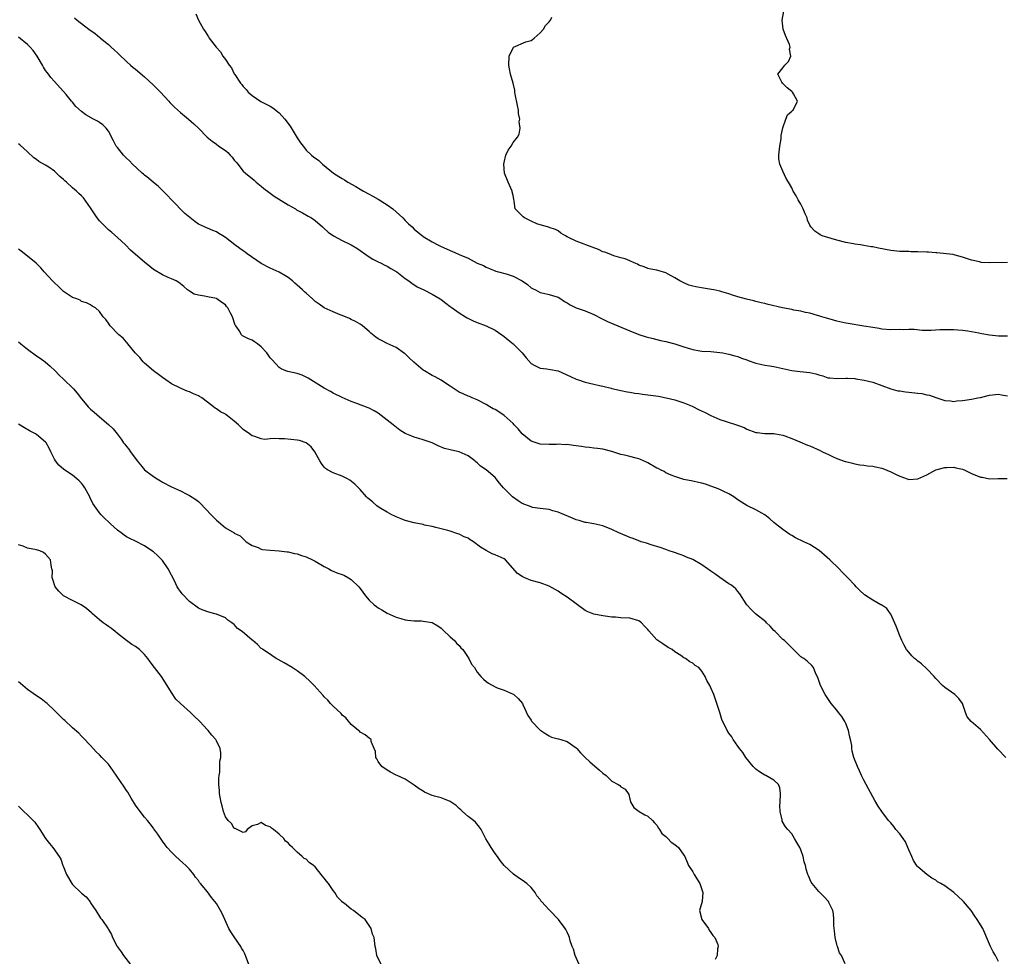
# Model space of a CAD drawing. Units: inches. Extents: x 2598000 to 2601000, y 1515000 to 1518000.
# Drawn here: x 2598271 to 2598490, y 1515779 to 1515987 of the extents above; entities that cross this region are included whole.
import ezdxf

# ---------------------------------------------------------------- set-up
doc = ezdxf.new("R2010")
doc.units = ezdxf.units.IN
doc.header["$MEASUREMENT"] = 0
doc.layers.add('LD25981515_10ft', color=132, linetype='Continuous')

msp = doc.modelspace()

# ---------------------------------------------------------------- linework, layer by layer
at = {"layer": 'LD25981515_10ft'}
for points, elevation in [([(2598491, 1515933.09), (2598487, 1515933.02), (2598485.13, 1515933.13), (2598485, 1515933.15), (2598484.78, 1515933.22), (2598483, 1515933.63), (2598481, 1515934.32), (2598479.3, 1515934.7), (2598478.86, 1515934.86), (2598475.28, 1515935.28), (2598475, 1515935.27), (2598473.4, 1515935.4), (2598473, 1515935.39), (2598471, 1515935.48), (2598469.49, 1515935.49), (2598469, 1515935.51), (2598467.52, 1515935.52), (2598467, 1515935.54), (2598465.67, 1515935.67), (2598465, 1515935.74), (2598462.3, 1515936.3), (2598461, 1515936.58), (2598460.62, 1515936.62), (2598459, 1515936.91), (2598458.31, 1515937), (2598457, 1515937.21), (2598456.73, 1515937.27), (2598455, 1515937.57), (2598453, 1515938.09), (2598449.75, 1515939), (2598449.28, 1515939.28), (2598449, 1515939.48), (2598448.09, 1515940.09), (2598447.21, 1515941), (2598447, 1515941.4), (2598446.5, 1515942.5), (2598446.4, 1515943), (2598445.95, 1515943.95), (2598445.56, 1515945), (2598445, 1515946.05), (2598444.44, 1515947), (2598443.95, 1515947.95), (2598443.33, 1515949), (2598443, 1515949.72), (2598442.29, 1515951), (2598441.78, 1515951.78), (2598441, 1515953.43), (2598440.35, 1515955), (2598440.13, 1515956.13), (2598440.14, 1515957), (2598440.31, 1515959), (2598440.6, 1515960.6), (2598440.64, 1515961.36), (2598441, 1515963.04), (2598441.66, 1515965), (2598442.07, 1515965.93), (2598443, 1515966.74), (2598443.12, 1515966.88), (2598443.27, 1515967), (2598444.3, 1515969), (2598443.36, 1515970.64), (2598443.14, 1515971), (2598443, 1515971.15), (2598441.94, 1515971.94), (2598440.91, 1515973), (2598440.79, 1515973.21), (2598439.92, 1515975), (2598441, 1515976.38), (2598441.41, 1515977), (2598442.23, 1515977.77), (2598442.8, 1515979), (2598442.52, 1515980.52), (2598442.61, 1515981), (2598442.45, 1515981.55), (2598441.57, 1515983.57), (2598441.06, 1515985), (2598440.82, 1515987), (2598441.22, 1515989)], 8310), ([(2598283.48, 1515987.48), (2598284.03, 1515987), (2598286.65, 1515985), (2598288.03, 1515984.03), (2598289.12, 1515983.12), (2598289.24, 1515983), (2598291, 1515981.58), (2598291.6, 1515981), (2598292.34, 1515980.34), (2598293, 1515979.7), (2598293.37, 1515979.37), (2598295, 1515977.77), (2598295.91, 1515977), (2598296.48, 1515976.48), (2598297, 1515976.07), (2598299, 1515974.42), (2598301, 1515972.57), (2598302.56, 1515971), (2598304.4, 1515969), (2598304.67, 1515968.67), (2598305, 1515968.34), (2598305.68, 1515967.68), (2598307, 1515966.49), (2598308.77, 1515965), (2598309.96, 1515963.96), (2598311, 1515962.98), (2598312.99, 1515960.99), (2598314.05, 1515960.05), (2598315, 1515959.42), (2598315.54, 1515959), (2598317, 1515957.98), (2598317.54, 1515957.54), (2598318.05, 1515957), (2598318.49, 1515956.49), (2598319, 1515955.85), (2598319.41, 1515955.41), (2598319.76, 1515955), (2598321, 1515953.4), (2598321.46, 1515953), (2598323.41, 1515951.41), (2598323.83, 1515951), (2598325, 1515950.1), (2598325.59, 1515949.59), (2598326.71, 1515948.71), (2598327, 1515948.52), (2598327.88, 1515947.88), (2598331, 1515945.93), (2598332.61, 1515945), (2598332.85, 1515944.85), (2598334.13, 1515944.13), (2598335.44, 1515943.44), (2598336.14, 1515943), (2598337, 1515942.41), (2598338.63, 1515941), (2598338.81, 1515940.81), (2598339.86, 1515939.86), (2598341.03, 1515939.03), (2598343, 1515938.02), (2598345, 1515937.05), (2598346.28, 1515936.28), (2598349, 1515934.35), (2598349.82, 1515933.82), (2598351, 1515933.24), (2598351.53, 1515933), (2598352.5, 1515932.51), (2598353, 1515932.28), (2598353.78, 1515931.78), (2598355, 1515931.11), (2598355.16, 1515931), (2598357, 1515929.56), (2598357.8, 1515929), (2598358.47, 1515928.47), (2598359.68, 1515927.68), (2598361.12, 1515927), (2598363, 1515926.03), (2598364.78, 1515925), (2598365, 1515924.84), (2598366.03, 1515924.03), (2598367, 1515923.34), (2598367.44, 1515923), (2598369, 1515921.93), (2598370.39, 1515921), (2598370.78, 1515920.78), (2598372.13, 1515920.13), (2598373, 1515919.79), (2598375.04, 1515919.04), (2598377, 1515918.08), (2598378.51, 1515917), (2598379, 1515916.62), (2598379.88, 1515915.88), (2598381, 1515914.98), (2598383, 1515913), (2598383.88, 1515911.88), (2598385, 1515910.63), (2598385.7, 1515910.3), (2598387, 1515909.57), (2598388.52, 1515909.48), (2598389.31, 1515909.31), (2598391, 1515909.03), (2598393.77, 1515907.77), (2598395, 1515907.16), (2598395.53, 1515907), (2598397, 1515906.48), (2598399, 1515906.03), (2598400.22, 1515905.78), (2598401, 1515905.57), (2598402.84, 1515905.16), (2598403, 1515905.11), (2598404.69, 1515904.69), (2598405, 1515904.65), (2598406.36, 1515904.36), (2598407, 1515904.26), (2598408.07, 1515904.07), (2598409, 1515903.94), (2598409.8, 1515903.8), (2598411, 1515903.66), (2598411.58, 1515903.58), (2598413.35, 1515903.35), (2598415.03, 1515903.03), (2598417, 1515902.55), (2598419, 1515901.91), (2598420.87, 1515901.13), (2598422.37, 1515900.37), (2598423.72, 1515899.72), (2598425, 1515899.05), (2598427, 1515898.15), (2598428.19, 1515897.81), (2598430.95, 1515896.95), (2598432.37, 1515896.37), (2598433, 1515896.07), (2598435, 1515895.33), (2598435.29, 1515895.29), (2598437, 1515895.07), (2598439, 1515895.05), (2598439.35, 1515895), (2598441, 1515894.71), (2598441.43, 1515894.57), (2598443, 1515893.93), (2598444.75, 1515893.25), (2598446.51, 1515892.51), (2598447, 1515892.34), (2598449.29, 1515891.29), (2598449.86, 1515891), (2598450.64, 1515890.64), (2598451, 1515890.45), (2598452.07, 1515889.93), (2598453, 1515889.53), (2598454.88, 1515888.88), (2598455, 1515888.81), (2598456.47, 1515888.47), (2598457, 1515888.29), (2598458.1, 1515888.1), (2598459, 1515888), (2598459.86, 1515887.86), (2598461, 1515887.78), (2598461.64, 1515887.64), (2598463, 1515887.37), (2598463.28, 1515887.28), (2598465, 1515886.56), (2598465.91, 1515886.09), (2598467, 1515885.56), (2598468.66, 1515885), (2598469, 1515884.87), (2598471, 1515885.02), (2598472.39, 1515885.61), (2598473, 1515885.9), (2598475.05, 1515887), (2598477, 1515887.54), (2598477.5, 1515887.5), (2598479, 1515887.6), (2598479.46, 1515887.46), (2598481, 1515887.14), (2598481.1, 1515887.1), (2598481.33, 1515887), (2598483, 1515886.19), (2598485, 1515885.36), (2598485.35, 1515885.35), (2598487, 1515885), (2598488.93, 1515885.07), (2598489, 1515885.09), (2598490.91, 1515885.09)], 8340), ([(2598310.43, 1515988.43), (2598311.02, 1515987), (2598312.13, 1515985), (2598312.51, 1515984.51), (2598313.28, 1515983.28), (2598313.43, 1515983), (2598314.95, 1515981), (2598315.95, 1515979.95), (2598316.46, 1515979), (2598317, 1515978.27), (2598317.83, 1515977), (2598318.36, 1515976.36), (2598319, 1515975.06), (2598319.08, 1515974.92), (2598320.34, 1515973), (2598320.65, 1515972.65), (2598321, 1515972.23), (2598321.61, 1515971.61), (2598322.08, 1515971), (2598323, 1515970.22), (2598324.9, 1515968.9), (2598326.21, 1515968.21), (2598327, 1515967.85), (2598327.53, 1515967.53), (2598329, 1515966.39), (2598330.25, 1515965), (2598331.44, 1515963.44), (2598333, 1515960.83), (2598333.74, 1515959.74), (2598334.58, 1515958.57), (2598335, 1515958.1), (2598336.2, 1515957), (2598336.63, 1515956.63), (2598337.76, 1515955.76), (2598338.64, 1515955), (2598341.09, 1515953), (2598342.25, 1515952.25), (2598343, 1515951.76), (2598343.49, 1515951.49), (2598344.27, 1515951), (2598346.01, 1515949.99), (2598347, 1515949.44), (2598347.72, 1515949), (2598349, 1515948.31), (2598349.83, 1515947.83), (2598351, 1515947.19), (2598353, 1515945.94), (2598354.26, 1515945), (2598355, 1515944.35), (2598356.5, 1515943), (2598357, 1515942.45), (2598357.72, 1515941.72), (2598358.52, 1515941), (2598359, 1515940.53), (2598359.81, 1515939.81), (2598360.86, 1515939), (2598361, 1515938.91), (2598363, 1515937.72), (2598364.3, 1515937), (2598365, 1515936.67), (2598367.56, 1515935.56), (2598368.71, 1515935), (2598369, 1515934.89), (2598371, 1515934.03), (2598373, 1515932.98), (2598374.41, 1515932.41), (2598375, 1515932.03), (2598375.75, 1515931.75), (2598377.18, 1515931.18), (2598377.78, 1515931), (2598379.43, 1515930.57), (2598381, 1515930.06), (2598383.02, 1515929), (2598384.2, 1515928.2), (2598385, 1515927.5), (2598385.35, 1515927.35), (2598385.99, 1515927), (2598387, 1515926.42), (2598387.75, 1515926.25), (2598389, 1515926), (2598389.78, 1515925.78), (2598391, 1515925.36), (2598391.61, 1515925), (2598392.43, 1515924.43), (2598393, 1515924.1), (2598393.67, 1515923.67), (2598395.05, 1515923.05), (2598397, 1515922.38), (2598399, 1515921.56), (2598400.66, 1515920.66), (2598401, 1515920.5), (2598402, 1515920), (2598403.41, 1515919.41), (2598407, 1515917.89), (2598409, 1515917.11), (2598410.6, 1515916.6), (2598412.18, 1515916.18), (2598413, 1515915.99), (2598413.79, 1515915.79), (2598415, 1515915.51), (2598417, 1515914.98), (2598419, 1515914.37), (2598419.95, 1515914.05), (2598421, 1515913.74), (2598422.56, 1515913.45), (2598423, 1515913.38), (2598425, 1515913.28), (2598427, 1515913.1), (2598427.65, 1515913), (2598429, 1515912.74), (2598430.34, 1515912.34), (2598431, 1515912.19), (2598431.82, 1515911.82), (2598433, 1515911.42), (2598433.29, 1515911.29), (2598435, 1515910.7), (2598437, 1515910.27), (2598438.14, 1515910.14), (2598439, 1515909.97), (2598440.35, 1515909.65), (2598441, 1515909.54), (2598443, 1515909.08), (2598444.86, 1515908.86), (2598447, 1515908.62), (2598448.32, 1515908.32), (2598449, 1515908.1), (2598449.89, 1515907.88), (2598451, 1515907.48), (2598451.47, 1515907.47), (2598453, 1515907.29), (2598455, 1515907.4), (2598455.35, 1515907.35), (2598457, 1515907.28), (2598457.21, 1515907.21), (2598459.07, 1515906.93), (2598461, 1515906.47), (2598463, 1515905.78), (2598465, 1515905.03), (2598466.59, 1515904.59), (2598467, 1515904.55), (2598468.32, 1515904.32), (2598469, 1515904.27), (2598471, 1515904.02), (2598471.93, 1515903.93), (2598473, 1515903.66), (2598473.6, 1515903.6), (2598475, 1515903.05), (2598477, 1515902.41), (2598478.33, 1515902.34), (2598479, 1515902.22), (2598479.69, 1515902.31), (2598481, 1515902.44), (2598481.48, 1515902.52), (2598483, 1515902.72), (2598484.36, 1515903), (2598485, 1515903.11), (2598487, 1515903.59), (2598489, 1515903.85), (2598489.67, 1515903.67), (2598491, 1515903.43)], 8330), ([(2598491, 1515916.69), (2598489, 1515916.71), (2598486.94, 1515916.94), (2598485.25, 1515917.25), (2598484.6, 1515917.4), (2598482.17, 1515917.83), (2598481, 1515917.95), (2598479.92, 1515918.08), (2598479, 1515918.11), (2598478.09, 1515918.09), (2598477, 1515918.16), (2598475.89, 1515918.11), (2598474.02, 1515917.98), (2598472.03, 1515917.97), (2598470.19, 1515918.19), (2598469, 1515918.2), (2598467.84, 1515918.16), (2598467, 1515918.17), (2598465, 1515918.13), (2598463, 1515918.27), (2598462.4, 1515918.4), (2598461, 1515918.62), (2598459, 1515918.97), (2598455.54, 1515919.54), (2598455, 1515919.63), (2598453, 1515920.08), (2598452.3, 1515920.3), (2598451, 1515920.62), (2598450.73, 1515920.73), (2598449.66, 1515921), (2598449, 1515921.23), (2598448.72, 1515921.28), (2598447, 1515921.82), (2598446.01, 1515921.99), (2598445, 1515922.26), (2598443.48, 1515922.52), (2598443, 1515922.62), (2598440.93, 1515923), (2598437.75, 1515923.75), (2598437, 1515923.96), (2598436.15, 1515924.15), (2598435, 1515924.46), (2598434.54, 1515924.54), (2598432.93, 1515924.93), (2598431, 1515925.43), (2598429.81, 1515925.81), (2598429, 1515926.1), (2598427.41, 1515926.59), (2598427, 1515926.73), (2598425.69, 1515927), (2598425.11, 1515927.11), (2598423.37, 1515927.37), (2598421.67, 1515927.67), (2598421, 1515927.86), (2598420.09, 1515928.09), (2598419, 1515928.57), (2598418.69, 1515928.69), (2598418.11, 1515929), (2598417, 1515929.66), (2598415.48, 1515930.52), (2598415, 1515930.77), (2598413, 1515931.37), (2598411.63, 1515931.63), (2598411, 1515931.79), (2598410.14, 1515932.14), (2598409, 1515932.54), (2598408.71, 1515932.71), (2598407.93, 1515933), (2598407, 1515933.46), (2598405.94, 1515933.94), (2598405, 1515934.17), (2598403.39, 1515934.61), (2598402.35, 1515935), (2598401.39, 1515935.39), (2598401, 1515935.49), (2598399.97, 1515935.97), (2598397.22, 1515937), (2598396.84, 1515937.16), (2598395, 1515937.88), (2598393.32, 1515938.68), (2598393, 1515938.81), (2598392.65, 1515939), (2598391.65, 1515939.65), (2598391, 1515940.11), (2598390.45, 1515940.45), (2598389, 1515940.91), (2598388.94, 1515940.94), (2598388.63, 1515941), (2598387, 1515941.46), (2598386.31, 1515941.69), (2598385, 1515942.28), (2598383.51, 1515943), (2598383.27, 1515943.27), (2598383, 1515943.51), (2598381.5, 1515945), (2598381.24, 1515946.76), (2598381.15, 1515947.15), (2598381, 1515947.99), (2598380.82, 1515948.82), (2598380.8, 1515949), (2598379.88, 1515951), (2598379.1, 1515953), (2598378.93, 1515955), (2598379, 1515955.35), (2598379.42, 1515957), (2598379.93, 1515958.07), (2598380.54, 1515959), (2598381, 1515959.78), (2598382.01, 1515961), (2598382.36, 1515961.64), (2598382.56, 1515963), (2598382.39, 1515964.39), (2598382.47, 1515965), (2598382.22, 1515966.22), (2598382.18, 1515967), (2598382, 1515968), (2598381.46, 1515970.54), (2598381.42, 1515971), (2598381.41, 1515971.41), (2598381, 1515973), (2598380.44, 1515975), (2598380.19, 1515976.19), (2598380.07, 1515977), (2598380.15, 1515979), (2598381, 1515980.87), (2598381.12, 1515981), (2598383.86, 1515982.14), (2598385, 1515982.5), (2598385.31, 1515982.69), (2598385.7, 1515983), (2598387, 1515984.19), (2598387.78, 1515985), (2598388.21, 1515985.79), (2598389, 1515986.6), (2598389.17, 1515986.83), (2598389.36, 1515987), (2598389.65, 1515987.65)], 8320), ([(2598490.61, 1515823), (2598488.85, 1515824.85), (2598486.95, 1515827), (2598485, 1515829.25), (2598482.88, 1515831), (2598482.03, 1515832.03), (2598481.64, 1515833), (2598480.95, 1515835), (2598480.12, 1515836.12), (2598479.26, 1515837), (2598477, 1515838.62), (2598476.53, 1515839), (2598475, 1515840.57), (2598474.63, 1515841), (2598473, 1515842.73), (2598471.85, 1515843.85), (2598471, 1515844.46), (2598470.71, 1515844.71), (2598470.31, 1515845), (2598469.66, 1515845.66), (2598469, 1515846.41), (2598468.51, 1515847), (2598467.97, 1515847.97), (2598467.47, 1515849), (2598467, 1515850.07), (2598466.19, 1515852.19), (2598465, 1515854.9), (2598464.95, 1515855), (2598464.17, 1515856.17), (2598463, 1515856.88), (2598462.94, 1515856.94), (2598462.83, 1515857), (2598461, 1515857.98), (2598459.2, 1515859.2), (2598458.12, 1515860.12), (2598457.34, 1515861), (2598457, 1515861.34), (2598455.49, 1515863), (2598454.23, 1515864.23), (2598453.54, 1515865), (2598451.45, 1515867), (2598449.07, 1515869.07), (2598447, 1515870.35), (2598445.68, 1515871), (2598443.85, 1515871.85), (2598443, 1515872.36), (2598442.58, 1515872.58), (2598441, 1515873.7), (2598439.37, 1515875), (2598439, 1515875.3), (2598438.1, 1515876.1), (2598436.97, 1515876.97), (2598435, 1515878.13), (2598433, 1515879.09), (2598431.8, 1515879.8), (2598431, 1515880.33), (2598430.07, 1515881), (2598429, 1515881.67), (2598427.73, 1515882.27), (2598427, 1515882.64), (2598426, 1515883), (2598425, 1515883.39), (2598423.79, 1515883.79), (2598423, 1515884.02), (2598422.21, 1515884.21), (2598421, 1515884.45), (2598419, 1515884.86), (2598417, 1515885.52), (2598416.17, 1515885.83), (2598415, 1515886.35), (2598414.6, 1515886.6), (2598413.8, 1515887), (2598413.29, 1515887.29), (2598413, 1515887.39), (2598411, 1515888.54), (2598410.67, 1515888.67), (2598409.31, 1515889.31), (2598409, 1515889.43), (2598408.41, 1515889.59), (2598407, 1515889.92), (2598405.75, 1515890.25), (2598405, 1515890.42), (2598403, 1515891.08), (2598401, 1515891.59), (2598399.77, 1515891.77), (2598399, 1515891.83), (2598397.99, 1515891.99), (2598397, 1515892.06), (2598396.2, 1515892.2), (2598395, 1515892.36), (2598394.41, 1515892.41), (2598393, 1515892.59), (2598392.58, 1515892.58), (2598391, 1515892.67), (2598390.64, 1515892.64), (2598389, 1515892.63), (2598387, 1515892.68), (2598385, 1515893.34), (2598383, 1515895.02), (2598382.11, 1515896.11), (2598381.27, 1515897), (2598381, 1515897.26), (2598379.04, 1515899.04), (2598377.86, 1515899.86), (2598377, 1515900.42), (2598376.59, 1515900.59), (2598375.81, 1515901), (2598375, 1515901.55), (2598373, 1515902.55), (2598371.89, 1515903), (2598371.28, 1515903.28), (2598371, 1515903.37), (2598369.91, 1515903.91), (2598369, 1515904.3), (2598367.89, 1515905), (2598367, 1515905.6), (2598365.32, 1515906.68), (2598365, 1515906.9), (2598363.68, 1515907.68), (2598363, 1515907.99), (2598361.27, 1515909), (2598361, 1515909.19), (2598358.92, 1515910.92), (2598357.88, 1515911.88), (2598357, 1515912.78), (2598356.88, 1515912.88), (2598355, 1515914.22), (2598353, 1515915.11), (2598351.72, 1515915.72), (2598351, 1515916.11), (2598350.46, 1515916.46), (2598349.38, 1515917.38), (2598349, 1515917.75), (2598347.52, 1515919), (2598347.23, 1515919.23), (2598347, 1515919.38), (2598345.96, 1515919.96), (2598345, 1515920.43), (2598344.64, 1515920.64), (2598343, 1515921.29), (2598342.54, 1515921.46), (2598341, 1515922.11), (2598339, 1515923.01), (2598337.86, 1515923.86), (2598337, 1515924.44), (2598336.7, 1515924.7), (2598336.39, 1515925), (2598335, 1515926.26), (2598334.6, 1515926.6), (2598334.18, 1515927), (2598333, 1515928.07), (2598332.48, 1515928.48), (2598331.93, 1515929), (2598331, 1515929.77), (2598330.24, 1515930.24), (2598329, 1515930.94), (2598327, 1515931.81), (2598325, 1515932.9), (2598321.88, 1515935), (2598321.4, 1515935.4), (2598321, 1515935.66), (2598320.23, 1515936.23), (2598319.1, 1515937), (2598317, 1515938.67), (2598316.44, 1515939), (2598315.57, 1515939.57), (2598315, 1515939.89), (2598314.24, 1515940.24), (2598313, 1515940.7), (2598312.8, 1515940.8), (2598312.34, 1515941), (2598311, 1515941.66), (2598310.2, 1515942.2), (2598309.08, 1515943.08), (2598307.99, 1515943.99), (2598305.01, 1515947), (2598304.05, 1515948.05), (2598302.08, 1515950.08), (2598301, 1515950.89), (2598299.89, 1515951.89), (2598299, 1515952.52), (2598298.76, 1515952.76), (2598298.48, 1515953), (2598296.37, 1515955), (2598295.71, 1515955.71), (2598295, 1515956.34), (2598294.68, 1515956.68), (2598294.32, 1515957), (2598293, 1515958.65), (2598292.75, 1515959), (2598292.16, 1515960.16), (2598291, 1515962.29), (2598290.46, 1515963), (2598289.73, 1515963.73), (2598289, 1515964.26), (2598288.53, 1515964.53), (2598287.64, 1515965), (2598285.94, 1515965.94), (2598285, 1515966.7), (2598283.78, 1515967.78), (2598283, 1515968.73), (2598282.8, 1515969), (2598281.57, 1515970.43), (2598279, 1515973.32), (2598278.22, 1515974.22), (2598277.64, 1515975), (2598277.35, 1515975.35), (2598277, 1515975.82), (2598276.55, 1515976.55), (2598276.35, 1515977), (2598275.11, 1515979), (2598274.23, 1515980.23), (2598273.57, 1515981), (2598273, 1515981.6), (2598271, 1515983.19)], 8350), ([(2598489, 1515777.68), (2598488.29, 1515779), (2598487.79, 1515779.79), (2598487.22, 1515781), (2598486.53, 1515782.53), (2598485.95, 1515783.95), (2598485.47, 1515785), (2598484.25, 1515787), (2598483.71, 1515787.71), (2598482.86, 1515789), (2598481.21, 1515791), (2598481, 1515791.22), (2598480.04, 1515792.04), (2598479.06, 1515793), (2598477, 1515794.45), (2598476.11, 1515795), (2598475.4, 1515795.4), (2598475, 1515795.71), (2598474.17, 1515796.17), (2598473, 1515796.99), (2598471, 1515798.71), (2598470.86, 1515798.86), (2598470.08, 1515800.08), (2598469.69, 1515801), (2598469, 1515802.5), (2598468.82, 1515803), (2598468.25, 1515804.25), (2598467.74, 1515805), (2598467, 1515806.01), (2598466.16, 1515807), (2598465.67, 1515807.67), (2598465, 1515808.47), (2598464.5, 1515809), (2598463.01, 1515811.01), (2598462.22, 1515812.22), (2598461.46, 1515813.46), (2598460.04, 1515816.04), (2598459.54, 1515817), (2598459, 1515817.97), (2598458.51, 1515819), (2598458.06, 1515820.06), (2598457.6, 1515821), (2598456.8, 1515823), (2598456.4, 1515824.4), (2598456.34, 1515825), (2598456.32, 1515825.68), (2598456.08, 1515827), (2598455.86, 1515827.86), (2598455.63, 1515829), (2598455, 1515830.54), (2598454.78, 1515831), (2598454.12, 1515832.12), (2598453.39, 1515833), (2598453, 1515833.52), (2598451.78, 1515835), (2598451.48, 1515835.48), (2598451, 1515836.11), (2598450.41, 1515837), (2598449.39, 1515839), (2598448.78, 1515840.78), (2598448.35, 1515841.65), (2598447.83, 1515843), (2598447.48, 1515843.48), (2598446.42, 1515844.42), (2598445.66, 1515845), (2598445.25, 1515845.25), (2598445, 1515845.44), (2598442.19, 1515848.19), (2598441.34, 1515849), (2598441, 1515849.29), (2598439.27, 1515851), (2598439, 1515851.28), (2598438.2, 1515852.2), (2598437.37, 1515853), (2598437.2, 1515853.2), (2598434.95, 1515855), (2598433.96, 1515855.96), (2598432.97, 1515856.97), (2598432.83, 1515857.17), (2598431.43, 1515859.43), (2598431, 1515859.93), (2598430.56, 1515860.56), (2598430.05, 1515861), (2598429.44, 1515861.44), (2598429, 1515861.67), (2598427, 1515863.05), (2598425.85, 1515863.85), (2598425, 1515864.46), (2598424.67, 1515864.67), (2598424.22, 1515865), (2598423, 1515865.84), (2598421, 1515867.04), (2598419.6, 1515867.6), (2598419, 1515867.88), (2598418.17, 1515868.17), (2598416.7, 1515868.7), (2598415.72, 1515869), (2598415, 1515869.24), (2598413.71, 1515869.71), (2598411.72, 1515870.28), (2598410.66, 1515870.66), (2598409.52, 1515871), (2598409, 1515871.17), (2598407.69, 1515871.69), (2598407, 1515871.94), (2598406.27, 1515872.27), (2598404.53, 1515873), (2598403, 1515873.73), (2598401, 1515874.52), (2598399, 1515874.98), (2598397.25, 1515875.25), (2598397, 1515875.28), (2598395.7, 1515875.7), (2598395, 1515875.87), (2598394.24, 1515876.24), (2598392.46, 1515877), (2598391, 1515877.6), (2598389.88, 1515877.88), (2598389, 1515878.16), (2598387, 1515878.41), (2598385.35, 1515878.65), (2598385, 1515878.73), (2598383, 1515879.54), (2598382.12, 1515880.12), (2598380.87, 1515881), (2598378.87, 1515883), (2598378, 1515884), (2598377.27, 1515885), (2598377, 1515885.32), (2598375.02, 1515887), (2598373.78, 1515887.78), (2598373, 1515888.56), (2598372.74, 1515888.74), (2598372.46, 1515889), (2598371, 1515890.09), (2598370.38, 1515890.38), (2598369, 1515891.02), (2598367.34, 1515891.34), (2598367, 1515891.45), (2598365.75, 1515891.75), (2598364.34, 1515892.34), (2598362.98, 1515892.98), (2598361, 1515893.69), (2598360.06, 1515893.94), (2598359, 1515894.26), (2598358.46, 1515894.46), (2598357, 1515895.1), (2598355.83, 1515895.83), (2598354.68, 1515896.68), (2598354.33, 1515897), (2598353, 1515898.07), (2598351, 1515899.61), (2598350.08, 1515900.09), (2598349, 1515900.72), (2598348.79, 1515900.79), (2598346.23, 1515901.77), (2598345, 1515902.19), (2598343, 1515903.06), (2598341, 1515904.03), (2598340.38, 1515904.38), (2598339, 1515905.13), (2598336.02, 1515907), (2598335.41, 1515907.41), (2598335, 1515907.63), (2598334.07, 1515908.07), (2598333, 1515908.44), (2598330.87, 1515908.87), (2598330.49, 1515909), (2598329.44, 1515909.44), (2598329, 1515909.73), (2598327.42, 1515911.42), (2598327, 1515911.93), (2598326.55, 1515912.55), (2598326.2, 1515913), (2598325, 1515914.34), (2598324.16, 1515915), (2598323.49, 1515915.49), (2598323, 1515915.82), (2598322.16, 1515916.16), (2598320.82, 1515916.82), (2598320.61, 1515917), (2598320.04, 1515917.96), (2598319.3, 1515919), (2598319.19, 1515919.19), (2598318.62, 1515921), (2598318.18, 1515921.82), (2598317.52, 1515923), (2598317.28, 1515923.28), (2598317, 1515923.66), (2598316.23, 1515924.23), (2598315.12, 1515925), (2598315, 1515925.06), (2598313, 1515925.45), (2598312.35, 1515925.65), (2598311, 1515925.8), (2598310.06, 1515926.06), (2598309, 1515926.7), (2598308.6, 1515927), (2598307.76, 1515927.76), (2598307, 1515928.33), (2598306.68, 1515928.68), (2598306.06, 1515929), (2598305, 1515929.46), (2598304.27, 1515929.73), (2598303, 1515930.33), (2598301, 1515931.56), (2598300.21, 1515932.21), (2598299, 1515933.14), (2598297, 1515934.88), (2598295.88, 1515935.88), (2598294.79, 1515937), (2598293, 1515938.68), (2598291.79, 1515939.79), (2598291, 1515940.38), (2598289, 1515942.35), (2598288.51, 1515943), (2598287.89, 1515943.89), (2598287, 1515945.26), (2598285.45, 1515947.45), (2598285, 1515947.94), (2598284.42, 1515948.42), (2598283.88, 1515949), (2598283, 1515949.73), (2598281.67, 1515951), (2598281.29, 1515951.29), (2598281, 1515951.58), (2598280.21, 1515952.21), (2598279.47, 1515953), (2598279, 1515953.39), (2598277.72, 1515954.28), (2598277, 1515954.75), (2598275.55, 1515955.55), (2598275, 1515956.03), (2598274.41, 1515956.41), (2598273, 1515957.69), (2598271.28, 1515959.28), (2598271, 1515959.49)], 8360), ([(2598454.84, 1515777.16), (2598454.04, 1515779), (2598453.61, 1515779.61), (2598453.15, 1515781), (2598453.1, 1515781.1), (2598453, 1515781.45), (2598452.64, 1515783), (2598452.48, 1515784.48), (2598452.37, 1515785.63), (2598452.37, 1515787), (2598452.28, 1515788.28), (2598452.11, 1515789), (2598451.26, 1515790.74), (2598451.15, 1515791), (2598450.12, 1515792.12), (2598449.23, 1515793), (2598449, 1515793.21), (2598447.53, 1515795), (2598447.31, 1515795.31), (2598446.68, 1515796.68), (2598446.58, 1515797), (2598446.2, 1515798.2), (2598446.03, 1515799), (2598445.78, 1515799.78), (2598445.51, 1515801), (2598445, 1515802.47), (2598444.75, 1515803), (2598444.14, 1515804.14), (2598443.58, 1515805), (2598443, 1515806.06), (2598442.12, 1515807), (2598441.62, 1515807.62), (2598440.86, 1515808.86), (2598440.83, 1515809), (2598440.85, 1515809.15), (2598440.43, 1515811), (2598440.31, 1515812.31), (2598440.4, 1515813), (2598440.45, 1515815), (2598440.3, 1515816.3), (2598440.01, 1515817), (2598439, 1515818), (2598437.22, 1515819), (2598437, 1515819.1), (2598435.82, 1515819.82), (2598435, 1515820.42), (2598434.69, 1515820.69), (2598434.38, 1515821), (2598432.79, 1515823), (2598432.1, 1515824.1), (2598431.36, 1515825), (2598431, 1515825.56), (2598429.98, 1515827), (2598429.64, 1515827.64), (2598429, 1515828.46), (2598428.8, 1515828.8), (2598428.63, 1515829), (2598427.45, 1515831.45), (2598427, 1515833), (2598426.34, 1515835), (2598425.62, 1515837), (2598425, 1515838.53), (2598424.77, 1515839), (2598424.11, 1515840.11), (2598423.73, 1515841), (2598423, 1515842.25), (2598422.34, 1515843), (2598421.51, 1515843.51), (2598421, 1515843.99), (2598420.29, 1515844.29), (2598419.36, 1515845), (2598419, 1515845.2), (2598418.29, 1515845.71), (2598417, 1515846.55), (2598416.37, 1515847), (2598415.51, 1515847.51), (2598414.28, 1515848.28), (2598413, 1515849.21), (2598411.19, 1515851.19), (2598411, 1515851.45), (2598410.23, 1515852.23), (2598409.58, 1515853), (2598409, 1515853.44), (2598407, 1515853.98), (2598405, 1515854.06), (2598403.81, 1515854.19), (2598403, 1515854.25), (2598401.52, 1515854.48), (2598401, 1515854.53), (2598399, 1515854.89), (2598397.49, 1515855.49), (2598397, 1515855.73), (2598395.32, 1515857), (2598395, 1515857.22), (2598393, 1515858.69), (2598391.59, 1515859.59), (2598391, 1515860.04), (2598390.35, 1515860.35), (2598389, 1515861.13), (2598387, 1515861.83), (2598385, 1515862.4), (2598383.59, 1515863), (2598383.16, 1515863.16), (2598383, 1515863.25), (2598381.95, 1515863.95), (2598379.29, 1515867), (2598379, 1515867.23), (2598377, 1515868.11), (2598376.32, 1515868.32), (2598375, 1515869.02), (2598373.77, 1515869.77), (2598372.22, 1515871), (2598371.46, 1515871.46), (2598371, 1515871.77), (2598370.1, 1515872.1), (2598369, 1515872.72), (2598368.75, 1515872.75), (2598367, 1515873.36), (2598366.49, 1515873.51), (2598363.85, 1515874.15), (2598363, 1515874.38), (2598361.28, 1515874.72), (2598361, 1515874.8), (2598359, 1515875.17), (2598357, 1515875.71), (2598356.1, 1515876.1), (2598355, 1515876.52), (2598354.7, 1515876.7), (2598354.04, 1515877), (2598353, 1515877.57), (2598351.6, 1515878.4), (2598351, 1515878.77), (2598350.68, 1515879), (2598349.8, 1515879.8), (2598349, 1515880.44), (2598348.72, 1515880.72), (2598348.41, 1515881), (2598347, 1515882.6), (2598345.83, 1515883.83), (2598344.72, 1515884.72), (2598344.16, 1515885), (2598343, 1515885.55), (2598341, 1515886.3), (2598339.76, 1515887), (2598339.3, 1515887.3), (2598339, 1515887.59), (2598338.37, 1515888.37), (2598337.99, 1515889), (2598336.9, 1515891), (2598336.07, 1515892.07), (2598335, 1515893.02), (2598333.52, 1515893.52), (2598333, 1515893.62), (2598330.13, 1515893.87), (2598329, 1515893.87), (2598328.03, 1515893.97), (2598327, 1515893.85), (2598325.77, 1515893.77), (2598325, 1515893.9), (2598323.58, 1515894.42), (2598323, 1515894.58), (2598322.39, 1515895), (2598321, 1515895.99), (2598320.47, 1515896.47), (2598319.9, 1515897), (2598319, 1515897.8), (2598317.48, 1515899), (2598317.19, 1515899.19), (2598317, 1515899.35), (2598315.91, 1515899.91), (2598315, 1515900.58), (2598314.73, 1515900.73), (2598314.39, 1515901), (2598313, 1515902.04), (2598311.78, 1515903), (2598311.28, 1515903.28), (2598311, 1515903.48), (2598309.91, 1515903.91), (2598309, 1515904.37), (2598308.52, 1515904.52), (2598307.33, 1515905), (2598307, 1515905.12), (2598305, 1515906.11), (2598303.78, 1515907), (2598303, 1515907.51), (2598302.16, 1515908.16), (2598301, 1515908.99), (2598299, 1515910.7), (2598298.69, 1515911), (2598297.99, 1515911.99), (2598296.98, 1515913.02), (2598295.34, 1515915), (2598295.2, 1515915.2), (2598295, 1515915.37), (2598294.29, 1515916.29), (2598293.32, 1515917), (2598293.17, 1515917.17), (2598291.4, 1515919), (2598291.23, 1515919.23), (2598291, 1515919.58), (2598290.42, 1515920.42), (2598289.83, 1515921), (2598289, 1515922.2), (2598288.09, 1515923), (2598287.37, 1515923.37), (2598287, 1515923.67), (2598286.14, 1515924.14), (2598285, 1515924.45), (2598284.71, 1515924.71), (2598283.95, 1515925), (2598283, 1515925.33), (2598282.1, 1515925.9), (2598281, 1515926.65), (2598280.6, 1515927), (2598279.82, 1515927.82), (2598279, 1515928.56), (2598278.56, 1515929), (2598276.72, 1515931), (2598275.93, 1515931.93), (2598274.94, 1515932.94), (2598273, 1515934.51), (2598271.61, 1515935.61), (2598271, 1515936.04)], 8370), ([(2598271, 1515915.48), (2598271.53, 1515915), (2598273, 1515913.83), (2598275, 1515912.38), (2598275.83, 1515911.83), (2598276.9, 1515911), (2598278.03, 1515910.03), (2598279.15, 1515909), (2598280.06, 1515908.06), (2598281, 1515907.14), (2598281.18, 1515907), (2598283, 1515905.19), (2598283.21, 1515905), (2598284.07, 1515904.07), (2598285, 1515902.75), (2598285.79, 1515901.79), (2598286.48, 1515901), (2598287, 1515900.5), (2598287.79, 1515899.79), (2598289, 1515898.76), (2598291, 1515897.09), (2598292.08, 1515896.08), (2598292.91, 1515895), (2598293.84, 1515893.84), (2598294.34, 1515893), (2598294.67, 1515892.67), (2598295, 1515892.21), (2598295.55, 1515891.55), (2598295.87, 1515891), (2598297.37, 1515889), (2598298.1, 1515888.1), (2598299.05, 1515887), (2598301, 1515885.49), (2598301.83, 1515885), (2598302.55, 1515884.55), (2598303, 1515884.25), (2598305, 1515883.21), (2598307, 1515882.32), (2598308.43, 1515881.57), (2598309, 1515881.3), (2598310.42, 1515880.42), (2598311, 1515879.92), (2598311.51, 1515879.51), (2598313.83, 1515877), (2598315, 1515875.78), (2598315.45, 1515875.45), (2598315.98, 1515875), (2598317, 1515874.09), (2598318.96, 1515872.96), (2598319, 1515872.93), (2598320.33, 1515872.33), (2598321.6, 1515871), (2598323, 1515870.14), (2598324.3, 1515869.7), (2598325, 1515869.38), (2598325.29, 1515869.29), (2598327, 1515869.1), (2598329, 1515868.97), (2598330.76, 1515868.76), (2598331, 1515868.75), (2598332.39, 1515868.39), (2598333, 1515868.31), (2598333.93, 1515867.93), (2598335, 1515867.63), (2598336.37, 1515867), (2598337, 1515866.68), (2598339, 1515865.5), (2598340.02, 1515865), (2598340.62, 1515864.62), (2598342.04, 1515864.04), (2598343, 1515863.7), (2598343.49, 1515863.49), (2598344.42, 1515863), (2598345, 1515862.62), (2598346.7, 1515861), (2598347, 1515860.61), (2598348.16, 1515859), (2598349, 1515858.02), (2598350.1, 1515857), (2598350.59, 1515856.59), (2598351, 1515856.3), (2598351.84, 1515855.84), (2598353, 1515855.08), (2598355, 1515854.19), (2598356.07, 1515853.93), (2598357, 1515853.66), (2598357.54, 1515853.54), (2598359, 1515853.43), (2598360.61, 1515853.39), (2598361, 1515853.36), (2598363, 1515853.05), (2598364.3, 1515852.3), (2598365, 1515851.8), (2598365.39, 1515851.39), (2598367, 1515849.87), (2598367.94, 1515849), (2598368.42, 1515848.42), (2598369, 1515847.91), (2598369.41, 1515847.41), (2598369.79, 1515847), (2598371.18, 1515845), (2598371.77, 1515843.77), (2598372.41, 1515843), (2598373, 1515842.03), (2598373.84, 1515841), (2598374.42, 1515840.42), (2598375, 1515839.89), (2598375.57, 1515839.57), (2598377, 1515838.72), (2598377.48, 1515838.52), (2598379, 1515837.97), (2598381, 1515837.09), (2598381.16, 1515837), (2598382.16, 1515836.16), (2598383.06, 1515835.06), (2598383.2, 1515834.8), (2598384.32, 1515832.32), (2598385, 1515831.29), (2598385.1, 1515831.1), (2598387, 1515829.13), (2598387.16, 1515829), (2598388.28, 1515828.28), (2598389, 1515827.84), (2598389.56, 1515827.56), (2598391, 1515827.19), (2598391.14, 1515827.14), (2598391.66, 1515827), (2598393, 1515826.57), (2598395, 1515825.19), (2598395.19, 1515825), (2598396.03, 1515824.03), (2598397.01, 1515823), (2598398.04, 1515822.04), (2598400.23, 1515820.23), (2598401, 1515819.54), (2598401.68, 1515819), (2598403, 1515817.76), (2598404.4, 1515817), (2598404.76, 1515816.76), (2598405, 1515816.48), (2598405.96, 1515815.96), (2598406.58, 1515815), (2598406.76, 1515814.76), (2598407, 1515813.77), (2598407.21, 1515813), (2598407.89, 1515811.89), (2598409.01, 1515811), (2598410.28, 1515810.28), (2598411, 1515809.99), (2598412.02, 1515809), (2598412.46, 1515808.46), (2598413, 1515807.99), (2598413.32, 1515807.32), (2598413.58, 1515807), (2598414.09, 1515806.09), (2598415, 1515805.48), (2598415.44, 1515805), (2598416.17, 1515804.17), (2598417, 1515803.68), (2598417.77, 1515803), (2598419, 1515801.3), (2598419.19, 1515801), (2598419.71, 1515799.71), (2598420.05, 1515799), (2598421, 1515797.59), (2598421.31, 1515797), (2598422.51, 1515795), (2598423, 1515793.66), (2598423.2, 1515793), (2598423.04, 1515791.04), (2598423.04, 1515790.96), (2598422.45, 1515789), (2598422.95, 1515787), (2598424.46, 1515785), (2598424.64, 1515784.64), (2598425, 1515784.12), (2598425.42, 1515783.42), (2598425.87, 1515783), (2598426.54, 1515781.46), (2598426.64, 1515781), (2598426.49, 1515780.49), (2598426.36, 1515779), (2598425.93, 1515778.07)], 8380), ([(2598395.72, 1515777), (2598394.84, 1515779), (2598394.42, 1515780.42), (2598394.17, 1515781), (2598393.73, 1515782.27), (2598393.54, 1515783), (2598393.39, 1515783.39), (2598393, 1515784.19), (2598392.75, 1515784.75), (2598392.59, 1515785), (2598391.1, 1515787), (2598389.18, 1515789), (2598389, 1515789.15), (2598387.34, 1515791), (2598387.17, 1515791.17), (2598387, 1515791.41), (2598386.28, 1515792.28), (2598385.92, 1515793), (2598385, 1515794.09), (2598384.08, 1515795), (2598383, 1515795.77), (2598382.23, 1515796.23), (2598381.1, 1515797.1), (2598379, 1515798.99), (2598378.1, 1515800.1), (2598377.5, 1515801), (2598377, 1515801.66), (2598376.14, 1515803), (2598375.71, 1515803.71), (2598374.93, 1515804.93), (2598373.87, 1515807), (2598373.54, 1515807.54), (2598372.61, 1515808.61), (2598372.18, 1515809), (2598371, 1515809.9), (2598369.77, 1515811), (2598369.38, 1515811.38), (2598369, 1515811.71), (2598368.36, 1515812.36), (2598367, 1515813.26), (2598365.76, 1515813.76), (2598365, 1515814.01), (2598363.55, 1515814.45), (2598363, 1515814.57), (2598361.33, 1515815.33), (2598361, 1515815.55), (2598360.08, 1515816.08), (2598359, 1515816.88), (2598358.78, 1515817), (2598357, 1515818.16), (2598355.2, 1515819), (2598355, 1515819.12), (2598353.73, 1515819.73), (2598353, 1515820.17), (2598351.83, 1515821), (2598351, 1515822.12), (2598350.7, 1515822.7), (2598350.46, 1515823), (2598350.38, 1515824.38), (2598350.07, 1515825), (2598349.41, 1515826.59), (2598349.41, 1515827), (2598349.18, 1515827.18), (2598349, 1515827.28), (2598348.07, 1515828.07), (2598347, 1515828.63), (2598346.84, 1515828.84), (2598346.62, 1515829), (2598345, 1515830.32), (2598343.8, 1515831.8), (2598343, 1515832.45), (2598342.77, 1515832.77), (2598341, 1515834.43), (2598340.42, 1515835), (2598339.79, 1515835.79), (2598339, 1515836.5), (2598338.78, 1515836.78), (2598336.79, 1515839), (2598335.9, 1515839.9), (2598334.71, 1515841), (2598333, 1515842.26), (2598331.87, 1515843), (2598331, 1515843.55), (2598330.09, 1515844.09), (2598328.78, 1515844.78), (2598328.34, 1515845), (2598326.35, 1515846.35), (2598325.33, 1515847), (2598325.17, 1515847.17), (2598325, 1515847.28), (2598324.13, 1515848.13), (2598323.15, 1515849), (2598323, 1515849.11), (2598320.74, 1515851), (2598319.72, 1515851.72), (2598319, 1515852.59), (2598318.75, 1515852.75), (2598318.47, 1515853), (2598317.58, 1515853.58), (2598317, 1515854.07), (2598315, 1515854.88), (2598314.65, 1515855), (2598313.33, 1515855.33), (2598311.86, 1515855.86), (2598311, 1515856.26), (2598309, 1515857.7), (2598307.41, 1515859.41), (2598307, 1515859.92), (2598306.55, 1515860.55), (2598306.3, 1515861), (2598305.66, 1515862.34), (2598305, 1515863.56), (2598304.29, 1515865), (2598303, 1515866.82), (2598302.86, 1515867), (2598301.94, 1515867.94), (2598301, 1515868.74), (2598300.65, 1515869), (2598299, 1515870.09), (2598297, 1515871.14), (2598295.72, 1515871.72), (2598295, 1515872.12), (2598294.46, 1515872.46), (2598293.81, 1515873), (2598293, 1515873.59), (2598291.42, 1515875), (2598291, 1515875.42), (2598290.17, 1515876.17), (2598289.38, 1515877), (2598289, 1515877.46), (2598287.88, 1515879), (2598287.53, 1515879.53), (2598286.89, 1515880.89), (2598286.85, 1515881), (2598285.75, 1515883), (2598285.45, 1515883.45), (2598285, 1515883.99), (2598284.51, 1515884.51), (2598283.98, 1515885), (2598283, 1515885.83), (2598281.05, 1515887.05), (2598280, 1515888), (2598279.19, 1515889), (2598279, 1515889.34), (2598278.21, 1515891), (2598277.8, 1515891.8), (2598277.13, 1515893), (2598277, 1515893.15), (2598275, 1515894.86), (2598274.76, 1515895), (2598273.59, 1515895.59), (2598272.3, 1515896.3), (2598271, 1515897.12)], 8390), ([(2598351.68, 1515777), (2598350.66, 1515779), (2598350.44, 1515780.44), (2598350.29, 1515781), (2598350.11, 1515783), (2598349.74, 1515783.74), (2598349.47, 1515785), (2598349, 1515785.65), (2598348.08, 1515787), (2598347.45, 1515787.45), (2598347, 1515787.82), (2598346.32, 1515788.32), (2598345.47, 1515789), (2598345, 1515789.3), (2598343.48, 1515790.52), (2598342.93, 1515790.93), (2598342.88, 1515791), (2598341.96, 1515791.96), (2598341.33, 1515793), (2598341, 1515793.45), (2598339.92, 1515795), (2598339.48, 1515795.48), (2598339, 1515796.18), (2598338.59, 1515796.59), (2598338.35, 1515797), (2598337, 1515798.68), (2598336.63, 1515799), (2598335.68, 1515799.68), (2598335, 1515800.37), (2598334.55, 1515800.55), (2598334.1, 1515801), (2598333, 1515801.96), (2598331.94, 1515803), (2598331.44, 1515803.44), (2598331, 1515804.01), (2598330.41, 1515804.41), (2598329.99, 1515805), (2598329, 1515805.94), (2598327.73, 1515807), (2598327.3, 1515807.3), (2598327, 1515807.63), (2598325.9, 1515807.9), (2598325, 1515808.54), (2598324.13, 1515808.13), (2598323, 1515807.79), (2598321.88, 1515807), (2598321.48, 1515806.52), (2598321, 1515806.37), (2598319.21, 1515807.21), (2598319, 1515807.24), (2598318.34, 1515808.34), (2598317.62, 1515809), (2598317, 1515809.85), (2598316.58, 1515811), (2598316.26, 1515812.26), (2598316.05, 1515813), (2598315.7, 1515815), (2598315.67, 1515815.67), (2598315.57, 1515817), (2598315.58, 1515818.42), (2598315.63, 1515819), (2598315.75, 1515819.75), (2598315.8, 1515821), (2598315.81, 1515822.19), (2598315.97, 1515823), (2598316.02, 1515824.02), (2598315.85, 1515825), (2598315, 1515826.7), (2598314.86, 1515827), (2598314, 1515828), (2598313.21, 1515829), (2598313, 1515829.18), (2598311.36, 1515831), (2598311.17, 1515831.17), (2598310.14, 1515832.14), (2598309.24, 1515833), (2598307.02, 1515835.02), (2598306, 1515836), (2598305, 1515837.48), (2598304.09, 1515839), (2598302.77, 1515841), (2598301.26, 1515843), (2598300.28, 1515844.28), (2598299.75, 1515845), (2598299, 1515845.9), (2598297.92, 1515847), (2598297, 1515847.72), (2598296.17, 1515848.17), (2598295, 1515849.02), (2598293, 1515850.58), (2598292.52, 1515851), (2598291.69, 1515851.69), (2598291, 1515852.18), (2598290.51, 1515852.51), (2598289.8, 1515853), (2598289, 1515853.64), (2598287.43, 1515855), (2598287.22, 1515855.22), (2598286.13, 1515856.12), (2598284.94, 1515856.94), (2598283, 1515857.94), (2598281, 1515858.99), (2598279.97, 1515859.97), (2598279.13, 1515861), (2598278.62, 1515862.62), (2598278.45, 1515863), (2598278.53, 1515864.53), (2598278.44, 1515865), (2598278.23, 1515865.77), (2598278.12, 1515867), (2598277, 1515868.23), (2598276.59, 1515868.59), (2598275.71, 1515869), (2598275, 1515869.22), (2598273, 1515869.6), (2598272.02, 1515869.98), (2598271, 1515870.34)], 8400), ([(2598322.2, 1515777), (2598321.49, 1515779), (2598321.34, 1515779.34), (2598321, 1515780.06), (2598320.63, 1515780.63), (2598320.45, 1515781), (2598319, 1515783.15), (2598318.23, 1515784.23), (2598317.79, 1515785), (2598316.86, 1515787), (2598316.29, 1515788.29), (2598315.95, 1515789), (2598315, 1515790.57), (2598314.68, 1515791), (2598313.89, 1515791.89), (2598313, 1515793.13), (2598311.45, 1515795), (2598311.23, 1515795.23), (2598311, 1515795.64), (2598310.38, 1515796.38), (2598310.02, 1515797), (2598309, 1515798.16), (2598308.22, 1515799), (2598307.58, 1515799.58), (2598305.96, 1515801), (2598305, 1515801.98), (2598304.06, 1515803), (2598303.63, 1515803.63), (2598303, 1515804.44), (2598301.97, 1515805.97), (2598301.13, 1515807.13), (2598301, 1515807.27), (2598300.26, 1515808.26), (2598299.67, 1515809), (2598299, 1515809.78), (2598298.03, 1515811), (2598297, 1515812.39), (2598296.76, 1515812.76), (2598296.02, 1515813.98), (2598295.28, 1515815.28), (2598295, 1515815.69), (2598294.5, 1515816.5), (2598292.07, 1515820.07), (2598291, 1515821.51), (2598289.56, 1515823), (2598289, 1515823.61), (2598288.3, 1515824.3), (2598287, 1515825.65), (2598285.41, 1515827.41), (2598285, 1515827.76), (2598284.41, 1515828.41), (2598283, 1515829.65), (2598281.27, 1515831.27), (2598281, 1515831.49), (2598279, 1515833.46), (2598277.36, 1515835), (2598277.17, 1515835.17), (2598276.04, 1515836.04), (2598275, 1515836.7), (2598273, 1515838.14), (2598271.93, 1515839), (2598271.47, 1515839.47), (2598271, 1515839.81)], 8410), ([(2598271, 1515812.22), (2598271.59, 1515811.59), (2598272.19, 1515811), (2598273, 1515810.24), (2598274.62, 1515808.62), (2598275.46, 1515807.46), (2598275.73, 1515807), (2598277.01, 1515805.01), (2598277.86, 1515803.86), (2598278.66, 1515803), (2598280.03, 1515801), (2598280.39, 1515800.39), (2598280.87, 1515799), (2598281, 1515798.7), (2598281.67, 1515797), (2598282.83, 1515795), (2598283, 1515794.78), (2598285, 1515792.84), (2598286.02, 1515792.02), (2598286.9, 1515790.9), (2598287, 1515790.73), (2598288.21, 1515789), (2598289, 1515787.62), (2598289.25, 1515787.25), (2598289.51, 1515787), (2598290.93, 1515784.93), (2598291, 1515784.79), (2598291.68, 1515783.68), (2598291.93, 1515783), (2598292.85, 1515781.15), (2598292.94, 1515781), (2598293.82, 1515779.82), (2598294.35, 1515779), (2598295.87, 1515777)], 8420)]:
    msp.add_lwpolyline(points, dxfattribs=dict(at, elevation=elevation))

doc.saveas('drawing.dxf')
